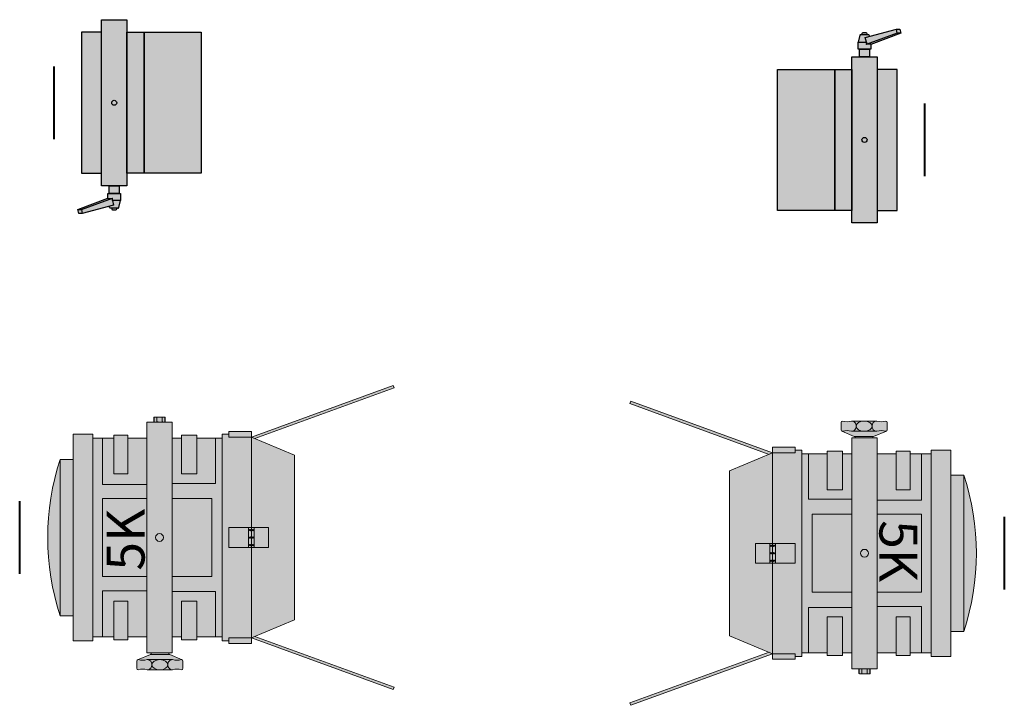
# Model space of a CAD drawing. Units: millimetres. Extents: x -8299 to 55816, y -7189 to 35898.
# Drawn here: x -4515 to -2559, y 17754 to 19115 of the extents above; entities that cross this region are included whole.
import ezdxf

# ---------------------------------------------------------------- set-up
doc = ezdxf.new("R2010")
doc.units = ezdxf.units.MM
doc.header["$LTSCALE"] = 10
doc.layers.add('lumière', color=7, linetype='Continuous')
doc.layers.add('Scénique_Lumière Projecteur Phénix', color=206, linetype='Continuous', lineweight=9)
doc.styles.get("Standard").update_dxf_attribs({"font": 'arial.ttf'})

# ---------------------------------------------------------------- blocks, each defined once
blk = doc.blocks.new('*U51')
at = {"layer": 'Scénique_Lumière Projecteur Phénix', "linetype": 'ByBlock', "true_color": 0xffffff}
blk.add_hatch(color=7, dxfattribs=at).paths.add_polyline_path([(197.5, 62.9), (203.1, 62.9), (203.1, 91), (197.5, 91), (197.5, 132.2), (205, 132.2), (205, 171.6), (155.3, 171.6), (155.3, 197.2, 0.161246), (-155.3, 197.2), (-155.3, 171.6), (-205, 171.6), (-205, 132.2), (-197.5, 132.2), (-197.5, 91), (-203.1, 91), (-203.1, 62.9), (-197.5, 62.9), (-197.5, 25.2), (-229.3, 25.2), (-229.3, 16.1, -0.322707), (-232.2, 18.2), (-242.7, 43.4, 0.291873), (-245.4, 45.1), (-259.7, 45.1, 0.414214), (-262.7, 42.1, -0.156618), (-262.7, 24.5), (-262.7, -25.8, -0.156618), (-262.7, -43.5, 0.414214), (-259.7, -46.5), (-245.4, -46.5, 0.290983), (-242.7, -44.8), (-232.2, -20.2, -0.322707), (-229.3, -18.1), (-229.3, -25.2), (-197.5, -25.2), (-197.5, -44), (-203.1, -44), (-203.1, -74), (-197.5, -74), (-197.5, -124.6), (-199.4, -124.6), (-205, -124.6), (-205, -137.8), (-210.6, -137.8), (-210.6, -182.6), (-199.4, -182.6), (-301.9, -464.5), (-297.2, -466.2), (-196.5, -189.5), (-163.7, -268.4), (0, -268.4), (163.7, -268.4), (196.5, -189.5), (297.2, -466.2), (301.9, -464.5), (199.4, -182.6), (210.6, -182.6), (210.6, -137.8), (205, -137.8), (205, -124.6), (197.5, -124.6), (197.5, -74), (203.1, -74), (203.1, -44), (197.5, -44), (197.5, -25.2), (229.3, -25.2), (229.3, -9.6), (229.7, -11), (239, -11), (239.4, -9.6), (239.4, 9.6), (239, 11.1), (229.7, 11.1), (229.3, 9.6), (229.3, 25.2), (197.5, 25.2)])
at = {"layer": 'Scénique_Lumière Projecteur Phénix', "color": 7, "linetype": 'ByBlock', "lineweight": 40}
blk.add_line((-72.2, 277.8), (72.2, 277.8), dxfattribs=at)
at = {"layer": 'Scénique_Lumière Projecteur Phénix', "color": 18, "linetype": 'ByBlock', "true_color": 0x000000}
for p, q in [((155.3, 197.3), (-155.3, 197.3)), ((-155.3, 197.2), (-155.3, 171.6)), ((-148.7, 197.3), (154.4, 197.3)), ((-148.7, 197.3), (-148.7, 197.3)), ((-148.7, 197.3), (-148.7, 197.3)), ((155.3, 171.6), (155.3, 197.2)), ((-205, 171.6), (-205, 171.6)), ((-205, 171.6), (-205, 171.6)), ((-148.7, 171.6), (161.9, 171.6)), ((-199.4, 132.2), (-199.4, 132.2)), ((-199.4, 132.2), (-199.4, 132.2)), ((-197.5, 132.2), (-197.5, 91)), ((197.5, 132.2), (197.5, 91)), ((-105.6, 113.5), (-197.5, 113.5)), ((-105.6, 25.2), (-105.6, 113.5)), ((0, 113.5), (-77.5, 113.5)), ((-77.5, 113.5), (-77.5, 25.2)), ((-77.5, 113.5), (-77.5, 113.5)), ((-77.5, 113.5), (-77.5, 113.5)), ((0, 113.5), (77.5, 113.5)), ((77.5, 113.5), (77.5, 25.2)), ((77.5, 113.5), (77.5, 113.5)), ((77.5, 113.5), (77.5, 113.5)), ((105.6, 25.2), (105.6, 113.5)), ((105.6, 113.5), (197.5, 113.5)), ((-203.1, 91), (-203.1, 62.9)), ((-126.2, 91), (-203.1, 91)), ((-126.2, 62.9), (-126.2, 91)), ((126.2, 62.9), (126.2, 91)), ((126.2, 91), (203.1, 91)), ((203.1, 91), (203.1, 62.9)), ((-203.1, 62.9), (-126.2, 62.9)), ((-197.5, 62.9), (-197.5, 25.2)), ((203.1, 62.9), (126.2, 62.9)), ((197.5, 62.9), (197.5, 25.2)), ((-232.2, 18.2), (-242.7, 43.4)), ((229.3, 25.2), (-229.3, 25.2)), ((-229.3, 25.2), (-229.3, -25.2)), ((229.3, 25.2), (229.3, -25.2)), ((-232.2, 18.2), (-232.2, -20.2)), ((-229.3, 16.1), (-229.3, -18.1)), ((229.7, 11.1), (229.3, 9.6)), ((229.3, 10.4), (229.3, -10.3)), ((238.7, 10.4), (229.3, 10.4)), ((229.3, 10.4), (229.3, 10.4)), ((229.3, 10.4), (229.3, 10.4)), ((229.3, 9.6), (229.3, -9.6)), ((229.7, 5.6), (229.6, 6.1)), ((239, 11.1), (229.7, 11.1)), ((239, 5.6), (229.7, 5.6)), ((239.4, 9.6), (239, 11.1)), ((239, 11.1), (239.1, 10.7)), ((239, 5.6), (239.1, 4.6)), ((239.4, 9.6), (239.4, -9.6)), ((229.3, -9.6), (229.7, -11)), ((229.3, -10.3), (238.7, -10.3)), ((229.7, -5.5), (229.6, -4.6)), ((229.7, -11), (229.6, -10.6)), ((239, -5.5), (229.7, -5.5)), ((239, -11), (229.7, -11)), ((239, -5.5), (239.1, -6)), ((239, -11), (239.4, -9.6)), ((-232.2, -20.2), (-242.7, -44.8)), ((229.3, -25.2), (-229.3, -25.2)), ((-197.5, -25.2), (-197.5, -44)), ((-107.5, -111.5), (-107.5, -25.2)), ((-77.5, -25.2), (-77.5, -104)), ((77.5, -25.2), (77.5, -104)), ((107.5, -111.5), (107.5, -25.2)), ((197.5, -25.2), (197.5, -44)), ((-126.2, -44), (-203.1, -44)), ((-203.1, -44), (-203.1, -74)), ((-126.2, -74), (-126.2, -44)), ((126.2, -44), (203.1, -44)), ((126.2, -74), (126.2, -44)), ((203.1, -44), (203.1, -74)), ((-203.1, -74), (-126.2, -74)), ((-197.5, -74), (-197.5, -124.6)), ((203.1, -74), (126.2, -74)), ((197.5, -74), (197.5, -124.6)), ((-197.5, -111.5), (-107.5, -111.5)), ((-77.5, -104), (0, -104)), ((77.5, -104), (0, -104)), ((197.5, -111.5), (107.5, -111.5)), ((0, -124.6), (-205, -124.6)), ((-205, -124.6), (-205, -137.8)), ((-205, -124.6), (-205, -124.6)), ((-205, -124.6), (-205, -124.6)), ((0, -124.6), (-199.4, -124.6)), ((0, -124.6), (205, -124.6)), ((0, -124.6), (199.4, -124.6)), ((205, -124.6), (205, -137.8)), ((205, -124.6), (205, -124.6)), ((205, -124.6), (205, -124.6)), ((-210.6, -137.8), (-210.6, -182.6)), ((-199.4, -137.8), (-210.6, -137.8)), ((-210.6, -137.8), (-210.6, -137.8)), ((-210.6, -137.8), (-210.6, -137.8)), ((-199.4, -182.6), (-199.4, -137.8)), ((-19.7, -137.8), (-19.7, -216.5)), ((0, -137.8), (-19.7, -137.8)), ((-19.7, -137.8), (-19.7, -137.8)), ((-19.7, -137.8), (-19.7, -137.8)), ((0, -137.8), (19.7, -137.8)), ((19.7, -137.8), (19.7, -216.5)), ((19.7, -137.8), (19.7, -137.8)), ((19.7, -137.8), (19.7, -137.8)), ((199.4, -137.8), (210.6, -137.8)), ((199.4, -182.6), (199.4, -137.8)), ((210.6, -137.8), (210.6, -137.8)), ((210.6, -137.8), (210.6, -137.8)), ((210.6, -137.8), (210.6, -182.6)), ((-199.4, -182.6), (-301.9, -464.5)), ((-196.5, -189.5), (-297.2, -466.2)), ((-210.6, -182.6), (-199.4, -182.6)), ((-199.4, -182.6), (-163.7, -268.4)), ((-199.4, -182.6), (199.4, -182.6)), ((199.4, -182.6), (163.7, -268.4)), ((196.5, -189.5), (297.2, -466.2)), ((210.6, -182.6), (199.4, -182.6)), ((199.4, -182.6), (301.9, -464.5)), ((-19.7, -216.5), (0, -216.5)), ((19.7, -216.5), (0, -216.5)), ((-163.7, -268.4), (0, -268.4)), ((-163.7, -268.4), (0, -268.4)), ((163.7, -268.4), (0, -268.4)), ((163.7, -268.4), (0, -268.4)), ((-301.9, -464.5), (-297.2, -466.2)), ((297.2, -466.2), (301.9, -464.5))]:
    blk.add_line(p, q, dxfattribs=at)
for points in [[(-205, 171.6), (205, 171.6), (205, 132.2), (-205, 132.2)], [(-19.7, -182.6), (19.7, -182.6), (19.7, -177.1), (-19.7, -177.1)], [(-19.7, -188.1), (19.7, -188.1), (19.7, -182.6), (-19.7, -182.6)]]:
    blk.add_lwpolyline(points, close=True, dxfattribs=at)
for points in [[(-259.7, 45.1), (-245.4, 45.1)], [(-262.7, -25.8), (-262.7, 24.5)], [(-242.4, 24.5), (-242.4, -25.8)], [(-245.4, -46.5), (-259.7, -46.5)]]:
    blk.add_lwpolyline(points, dxfattribs=at)
for centre, radius in [((0, 0), 7.83), ((-14.9, -179.9), 1.32), ((-14.9, -185.4), 1.32), ((0, -179.9), 1.32), ((0, -185.4), 1.32), ((14.9, -179.9), 1.32), ((14.9, -185.4), 1.32)]:
    blk.add_circle(centre, radius, dxfattribs=at)
for centre, radius, start, end in [((0, -271.9), 494.1, 71.6802, 108.3198), ((-259.7, 42.1), 3, 90, 180), ((-290.2, 33.3), 28.9, 342.1975, 17.8025), ((-245.4, 42.1), 3, 0, 90), ((-214.9, 33.3), 28.9, 162.1975, 197.8025), ((-253.8, 24.1), 8.85, 177.9361, 278.2956), ((-251.3, 24.1), 8.85, 261.7044, 2.0639), ((-229.3, 19.1), 3, 198.4591, 270), ((239.4, 8.3), 10, 163.8162, 179.8409), ((239.5, 8.4), 10.2, 180.4433, 193.4569), ((268.8, 0), 39.4, 171.8542, 179.9326), ((269.4, 0.2), 40.1, 180.1885, 186.7872), ((229.3, 8.4), 10, 343.8162, 359.8409), ((199.9, 0.1), 39.4, 351.8542, 359.9326), ((229.2, 8.3), 10.2, 0.4433, 13.4569), ((199.3, -0.1), 40.1, 0.1885, 6.7872), ((-253.8, -25.5), 8.85, 81.7044, 182.0639), ((-251.3, -25.5), 8.85, 357.9361, 98.2956), ((-229.3, -21.1), 3, 90, 161.5409), ((239.4, -8.3), 10, 163.8162, 179.8409), ((239.5, -8.2), 10.2, 180.4433, 193.4569), ((229.3, -8.2), 10, 343.8162, 359.8409), ((229.2, -8.4), 10.2, 0.4433, 13.4569), ((-290.2, -34.7), 28.9, 342.1975, 17.8025), ((-214.9, -34.7), 28.9, 162.1975, 197.8025), ((-259.7, -43.5), 3, 180, 270), ((-245.4, -43.5), 3, 270, 0)]:
    blk.add_arc(centre, radius, start, end, dxfattribs=at)
blk.add_ellipse((-252.6, -0.7), major_axis=(0, -16.1), ratio=0.630104, dxfattribs=at)
blk.add_text('5K', height=75, dxfattribs=at).set_placement((-65.7, 29.7))
at = {"layer": 'Scénique_Lumière Projecteur Phénix', "color": 0, "linetype": 'ByBlock', "oblique": 10}
blk.add_attdef('N°_CIRCUIT', (-154.2, 336.7), '', height=125, dxfattribs=at)
at = {"layer": 'Scénique_Lumière Projecteur Phénix', "color": 0, "linetype": 'ByBlock', "width": 1.1}
for tag, p in [('GELAT_1', (-101, -376.2)), ('GELAT_2', (-101, -492.3)), ('GELAT_3', (-101, -603.5))]:
    blk.add_attdef(tag, p, '', height=65, dxfattribs=at)
blk = doc.blocks.new('*U45')
at = {"layer": 'Scénique_Lumière Projecteur Phénix', "linetype": 'ByBlock', "true_color": 0xffffff}
h = blk.add_hatch(color=7, dxfattribs=at)
h.paths.add_polyline_path([(-212.1, 72.1), (-219.9, 70.5), (-219.9, 63.4), (-212.1, 65.1)])
h.paths.add_polyline_path([(-212.1, 65.1), (-219.9, 63.4), (-203.6, 1.3), (-194.2, 3.7), (-189.7, 3.6)])
h.paths.add_polyline_path([(-212.1, 72.1), (-212.1, 65.1), (-189.7, 3.6, -0.145155), (-189.8, 12.7)])
h.paths.add_polyline_path([(-180, 12.5), (-189.8, 12.5, 0.141173), (-189.7, 3.6), (-194.2, 3.7), (-194.2, -12.5), (-180, -12.5)])
h.paths.add_polyline_path([(-194.2, 3.7), (-203.6, 1.3), (-205.9, 9.9), (-207.9, 9.5, 0.305512), (-209.2, 7.8), (-209.2, -7.8, 0.305512), (-207.9, -9.5), (-194.2, -12.5), (-194.2, -12.5)])
h.paths.add_polyline_path([(-209.2, 5), (-210.8, 5, 0.374585), (-212.5, 3.3), (-212.5, -3.3, 0.374585), (-210.8, -5), (-209.2, -5)])
h.paths.add_polyline_path([(-165, 10), (-180, 10), (-180, -10), (-165, -10)])
h.paths.add_polyline_path([(-140, 25), (-165, 25), (-165, -25), (-140, -25)])
h.paths.add_polyline_path([(140, 25), (-140, 25), (-140, -25), (140, -25)])
h.paths.add_polyline_path([(140, 65), (-140, 65), (-140, 25), (140, 25)])
h.paths.add_polyline_path([(165, 25), (140, 25), (140, -25), (165, -25)])
h.paths.add_polyline_path([(140, -25), (-140, -25), (-140, -173), (140, -173)])
at = {"layer": 'Scénique_Lumière Projecteur Phénix', "linetype": 'ByBlock', "true_color": 0x000000}
h = blk.add_hatch(color=18, dxfattribs=at)
h.paths.add_polyline_path([(114.5, -173), (140, -173), (127.3, -146.7)])
h.paths.add_polyline_path([(89.1, -173), (114.5, -173), (101.8, -146.7)])
h.paths.add_polyline_path([(63.6, -173), (89.1, -173), (76.4, -146.7)])
h.paths.add_polyline_path([(38.2, -173), (63.6, -173), (50.9, -146.7)])
h.paths.add_polyline_path([(12.7, -173), (38.2, -173), (25.5, -146.7)])
h.paths.add_polyline_path([(-12.7, -173), (12.7, -173), (0, -146.7)])
h.paths.add_polyline_path([(-38.2, -173), (-12.7, -173), (-25.5, -146.7)])
h.paths.add_polyline_path([(-63.6, -173), (-38.2, -173), (-50.9, -146.7)])
h.paths.add_polyline_path([(-89.1, -173), (-63.6, -173), (-76.4, -146.7)])
h.paths.add_polyline_path([(-114.5, -173), (-89.1, -173), (-101.8, -146.7)])
h.paths.add_polyline_path([(-140, -173), (-114.5, -173), (-127.3, -146.7)])
at = {"layer": 'Scénique_Lumière Projecteur Phénix', "color": 7, "linetype": 'ByBlock', "lineweight": 40}
blk.add_line((-72.2, 119), (72.2, 119), dxfattribs=at)
at = {"layer": 'Scénique_Lumière Projecteur Phénix', "color": 18, "linetype": 'ByBlock', "lineweight": -2, "true_color": 0x000000}
for p, q in [((-219.9, 70.5), (-212.1, 72.1)), ((-219.9, 63.4), (-219.9, 70.5)), ((-212.1, 65.1), (-219.9, 63.4)), ((-203.6, 1.3), (-219.9, 63.4)), ((-212.1, 72.1), (-189.7, 12.5)), ((-212.1, 72.1), (-212.1, 65.1)), ((-212.1, 65.1), (-189.7, 3.6)), ((-212.5, 3.3), (-212.5, -3.3)), ((-209.2, 5), (-210.8, 5)), ((-209.2, -7.8), (-209.2, 7.8)), ((-207.9, 9.5), (-205.9, 9.9)), ((-207.9, 9.5), (-205.9, 9.9)), ((-207.9, 9.5), (-205.9, 9.9)), ((-194.2, 3.7), (-203.6, 1.3)), ((-194.2, -12.5), (-194.2, 3.7)), ((-194.2, 3.7), (-189.7, 3.6)), ((-189.8, 12.5), (-180, 12.5)), ((-180, 12.5), (-180, -12.5)), ((-209.2, -5), (-210.8, -5)), ((-207.9, -9.5), (-194.2, -12.5)), ((-180, -12.5), (-194.2, -12.5))]:
    blk.add_line(p, q, dxfattribs=at)
for points in [[(140, 65), (-140, 65), (-140, 25), (140, 25)], [(140, 65), (-140, 65), (-140, 25), (140, 25)], [(140, 65), (-140, 65), (-140, 25), (140, 25)], [(165, -25), (-165, -25), (-165, 25), (165, 25)], [(-165, -10), (-180, -10), (-180, 10), (-165, 10)], [(140, -59.2), (-140, -59.2), (-140, -25), (140, -25)], [(140, -173), (-140, -173), (-140, -59.2), (140, -59.2)]]:
    blk.add_lwpolyline(points, close=True, dxfattribs=at)
blk.add_circle((0, 0), 5, dxfattribs=at)
blk.add_circle((0, 0), 5, dxfattribs=at)
blk.add_circle((0, 0), 5, dxfattribs=at)
blk.add_circle((0, 0), 5, dxfattribs=at)
for centre, radius, start, end in [((-210.7, 3.2), 1.79, 93.9296, 176.0704), ((-207.3, 7.7), 1.87, 107.2873, 175.2415), ((-207.3, 7.7), 1.87, 107.2873, 175.2415), ((-174.4, 8.4), 16, 165.0297, 197.1718), ((-210.7, -3.2), 1.79, 183.9296, 266.0704), ((-207.3, -7.7), 1.87, 184.7585, 252.7127)]:
    blk.add_arc(centre, radius, start, end, dxfattribs=at)
at = {"layer": 'Scénique_Lumière Projecteur Phénix', "color": 0, "linetype": 'ByBlock', "oblique": 10}
blk.add_attdef('N°_CIRCUIT', (-154.2, 177.9), '', height=125, dxfattribs=at)
at = {"layer": 'Scénique_Lumière Projecteur Phénix', "color": 0, "linetype": 'ByBlock', "width": 1.1}
for tag, p in [('GELAT_1', (-96.5, -262.3)), ('GELAT_2', (-96.5, -378.5)), ('GELAT_3', (-96.5, -489.7))]:
    blk.add_attdef(tag, p, '', height=65, dxfattribs=at)

msp = doc.modelspace()

# ---------------------------------------------------------------- block references
at = {"layer": 'lumière', "linetype": 'ByBlock'}
for name, p, rotation in [('*U45', (-4327.6, 18950.3), 90), ('*U45', (-2836.9, 18876.6), 270), ('*U51', (-4237.6, 18086.8), 90), ('*U51', (-2836.9, 18055.5), 270)]:
    msp.add_blockref(name, p, dxfattribs=dict(at, rotation=rotation))

doc.saveas('drawing.dxf')
